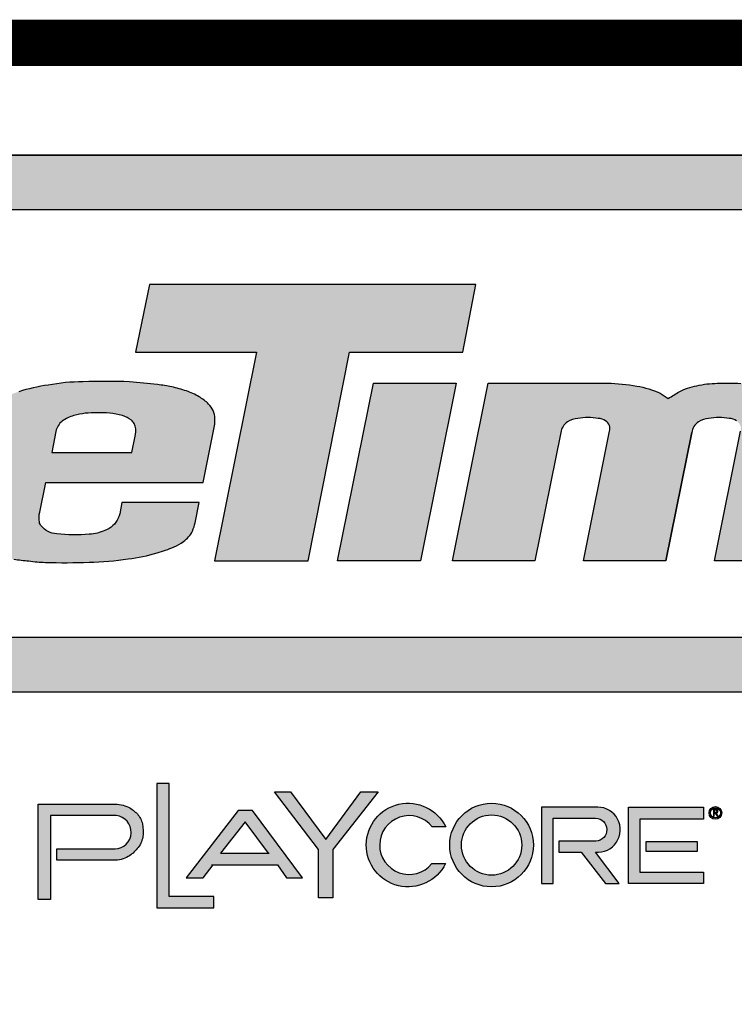
# Model space of a CAD drawing. Units: inches. Extents: x -2 to 1397, y -2 to 1011.
# Drawn here: x 82 to 122, y 54 to 109 of the extents above; entities that cross this region are included whole.
import ezdxf
from ezdxf.enums import TextEntityAlignment as Align

# ---------------------------------------------------------------- set-up
doc = ezdxf.new("R2010")
doc.units = ezdxf.units.IN
doc.header["$LTSCALE"] = 12
doc.header["$MEASUREMENT"] = 0
doc.layers.add('255', color=7, linetype='Continuous')
doc.styles.add('STYLE1', font='arial.ttf', dxfattribs={"height": 0.095})
doc.styles.add('STYLE2', font='arial.ttf', dxfattribs={"height": 0.075})
doc.styles.add('style5', font='arial.ttf', dxfattribs={"height": 0.08})

# ---------------------------------------------------------------- blocks, each defined once
blk = doc.blocks.new('ADABORDER_BASE_C')
at = {"layer": '255'}
h = blk.add_hatch(color=7, dxfattribs=at)
h.dxf.hatch_style = 1
h.paths.add_polyline_path([(2.273216164153232, 1.194026310966983, 0.9504619965375841), (2.270253250846876, 1.685128057589141), (0.5303068378056817, 1.685128057589141, 0.9504619965375884), (0.5273439244993263, 1.194026310966983)])
h.paths.add_polyline_path([(0.5359232839417458, 1.243900392490352, -0.9707685065381058), (0.5350827924774545, 1.635078435533069), (2.265477296175102, 1.635078435533069, -0.9707685065381058), (2.264636804710797, 1.243900392490352)], flags=16)
h.paths.add_polyline_path([(1.552891130360237, 1.313842571293264), (1.591364513800019, 1.504878092332969), (1.480554247276649, 1.504878092332969), (1.493501917674615, 1.566877595260854), (1.792256006482194, 1.566877595260854), (1.780339337715175, 1.504878092332969), (1.676597857825857, 1.504878092332969), (1.638721626229569, 1.313842571293264)], flags=0)
h.paths.add_polyline_path([(1.665684438832643, 1.313842571293264), (1.698434685554764, 1.476460461568807), (1.774300062019413, 1.476460461568807), (1.741549815297292, 1.313842571293264)], flags=0)
h.paths.add_polyline_path([(0.7071777855646507, 1.313842571293264), (0.5429274815447753, 1.313842571293264, -0.05292771018597545), (0.5229617088573599, 1.315913227698258, -0.04273992858181423), (0.4976194470271934, 1.323359073479037, -0.07004253533571722), (0.487527852676183, 1.328262476975634, -0.0233131209721134), (0.4787754862826372, 1.333885065135205, -0.03409289997119225), (0.4712554653481594, 1.340496230162411, -0.05939887152442533), (0.4645903610501628, 1.348710764831419, -0.07129240063918431), (0.4597026226766168, 1.361476597224615, -0.03774928646217561), (0.4583936847834381, 1.370078057909626, -0.008197156125672133), (0.4584340283006262, 1.371642027054001, -0.05355462082976673), (0.4593854872806258, 1.383454206326459, 0.0160378625290009), (0.4634498101240017, 1.401882927269057), (0.4848410270802288, 1.512869678623619, -0.06566372859019005), (0.4909715878533228, 1.528369520071754, -0.105955683055667), (0.5100390391663262, 1.548484695516493, -0.07464067317221953), (0.5377101174714393, 1.562245403937346, -0.06536240137248735), (0.5685359919254687, 1.566919852973574), (0.7559550582845378, 1.566919852973574), (0.7439533559079974, 1.504649905442196), (0.5931742355180905, 1.504649905442196, 0.0198859315891272), (0.5874666953882031, 1.504152666389557, 0.01938242502875201), (0.5767849833746921, 1.502307263064908, 0.3096288181771236), (0.550537345596312, 1.473535204080556), (0.5366027070720695, 1.401236359920794, 0.03850211625909072), (0.5362017295673227, 1.394498688329116, 0.09232672208583856), (0.537539486787589, 1.388663873760539, 0.1733750458356434), (0.5459925506483012, 1.380745772402707, 0.07298308945850276), (0.5689592715412536, 1.376435813800635), (0.6505658337242545, 1.376435813800635), (0.6577537993467112, 1.413730043246179), (0.5825517551092765, 1.413730043246179), (0.5939773597754051, 1.473010950300231), (0.7378553690271301, 1.473010950300231)], flags=0)
h = blk.add_hatch(color=164, dxfattribs=at)
edge = h.paths.add_edge_path()
edge.add_arc((1.399778953367769, 1.350471880606086), 0.007228009913645463, 188.8412589811893, 220.9069260747589, ccw=False)
edge.add_arc((1.413509154740606, 1.353234919300687), 0.02122879349655689, 165.886789360491, 190.5146167289705, ccw=False)
edge.add_line((1.392921134980924, 1.35841131917844), (1.398521528468039, 1.385462056674239))
edge.add_line((1.398521528468039, 1.385462056674239), (1.5426273191591, 1.385462056674239))
edge.add_line((1.5426273191591, 1.385462056674239), (1.552929141676437, 1.437384805815587))
edge.add_arc((1.514816012846283, 1.442823630322338), 0.03849923896961056, 351.8786020186972, 361.7241398070125)
edge.add_arc((1.541584662060008, 1.445130709037179), 0.01176935501724272, 354.3987776974104, 391.507106765175)
edge.add_arc((1.534088124444919, 1.443758299394679), 0.01907685376748908, 23.22599087420076, 45.53320167082579)
edge.add_arc((1.517140482565608, 1.42713021098138), 0.04281768166943985, 44.9351949715672, 59.45600187420401)
edge.add_arc((1.506799894475677, 1.408411181647674), 0.06419720076961928, 59.99801314100418, 71.49153797049125)
edge.add_arc((1.494682612633863, 1.378059634684541), 0.09684321415327185, 70.39363454725647, 78.62498078289171)
edge.add_arc((1.478275787391031, 1.30291602545737), 0.1737513114740117, 78.20816979172804, 82.57376715820958)
edge.add_arc((1.328672004621775, -0.188900264551831), 1.672981691747789, 84.09686542405726, 84.97381039598358)
edge.add_arc((1.452379230338851, 0.8841687841179523), 0.5939198979864998, 87.79370173856661, 91.91246763824097)
edge.add_arc((1.434606027104211, 1.288946884673854), 0.1888220720039478, 90.62129624145665, 100.3640431183853)
edge.add_arc((1.423622757433923, 1.31093654697303), 0.1653571341568472, 97.9905198499812, 107.5573523599197)
edge.add_arc((1.400477034524985, 1.381432785545283), 0.09116630777509445, 107.0535767948929, 118.4468382017357)
edge.add_arc((1.383244023811796, 1.409335660746274), 0.05845324456074908, 116.6224350814543, 128.5746189026125)
edge.add_arc((1.374905288462514, 1.421485090482716), 0.04376813036035438, 129.957631737435, 141.4405272290292)
edge.add_arc((1.361670933312545, 1.4289468513176), 0.02886940609403217, 136.6429443717496, 153.1593573772956)
edge.add_arc((1.37376652714042, 1.423324871626765), 0.04220261975665109, 153.7635009215928, 162.8975811364081)
edge.add_line((1.333430081890667, 1.435735846565833), (1.316428432417822, 1.350044952640806))
edge.add_arc((1.333167160705265, 1.347492963679526), 0.01693214907621998, 171.3314301186481, 199.6826498597698)
edge.add_arc((1.338525332665001, 1.348563025837305), 0.02235188367334674, 197.6388507080377, 218.5199426999507)
edge.add_arc((1.351666020408065, 1.358612028435708), 0.03889276298080918, 218.0461707757557, 225.5726508967247)
edge.add_arc((1.350018477878797, 1.361267441043427), 0.03975186583637649, 229.9519061482955, 238.5761238502637)
edge.add_arc((1.350222728493783, 1.35624121902109), 0.03567893962903474, 234.0834463441485, 252.3198657059378)
edge.add_arc((1.38867803796393, 1.474589392809688), 0.1601176515962914, 252.070711327035, 256.8675721126039)
edge.add_arc((1.39762345160137, 1.509914689121199), 0.1965527200204075, 256.6677540750673, 261.69212301529)
edge.add_arc((1.405303019529433, 1.549040133316382), 0.2363852245233998, 261.220523832551, 264.5803815620948)
edge.add_arc((1.40634947915634, 1.499443930475607), 0.1871971669925519, 262.8275093053256, 267.4849049018477)
edge.add_arc((1.416748126851015, 1.969121002964933), 0.6569576470589765, 268.3764419961546, 271.8667234391061)
edge.add_arc((1.431131271570512, 1.59808893948044), 0.2856631352628641, 271.4075608445223, 278.6062597015022)
edge.add_arc((1.459972663272685, 1.448670055984961), 0.1337525710935987, 275.9678041701657, 287.5837913673449)
edge.add_arc((1.467446697547546, 1.438276062512627), 0.1216515973248534, 285.7066885831441, 293.4671701085613)
edge.add_arc((1.497365045382213, 1.369357151013544), 0.04651888877258651, 293.4688688672655, 305.5980120864352)
edge.add_arc((1.507549679791518, 1.354952893466272), 0.02887824753983705, 305.8029707289088, 331.4616357290491)
edge.add_arc((1.424612538423182, 1.380011699250514), 0.1150654417195255, 340.2644066662551, 344.1954908108757)
edge.add_line((1.535328110855372, 1.348672938918905), (1.539025931112809, 1.367310514287112))
edge.add_line((1.539025931112809, 1.367310514287112), (1.468196464794731, 1.367310514287112))
edge.add_line((1.468196464794731, 1.367310514287112), (1.466146855436412, 1.356980172022852))
edge.add_arc((1.449791725176431, 1.360619346024611), 0.01675511483804327, 332.6469003617001, 347.45550085968074, ccw=False)
edge.add_arc((1.445781326186533, 1.361048309343067), 0.02056622238821285, 289.6245313698445, 336.7224211922438, ccw=False)
edge.add_arc((1.436694081546527, 1.375662596486593), 0.03756148841142324, 272.5417426795762, 295.2027090710968, ccw=False)
edge.add_arc((1.425848204590962, 1.503429553439495), 0.1657643445706368, 263.9890468139903, 274.32870961870077, ccw=False)
edge.add_arc((1.409815244753563, 1.358805105409876), 0.02027189740822893, 220.132339236418, 266.25056094263766, ccw=False)
edge = h.paths.add_edge_path(flags=16)
edge.add_line((1.407804906704351, 1.432251692055458), (1.403991977111199, 1.413033948163474))
edge.add_line((1.403991977111199, 1.413033948163474), (1.477268301484179, 1.413033948163474))
edge.add_line((1.477268301484179, 1.413033948163474), (1.480535268280475, 1.429499956690763))
edge.add_arc((1.466054937007165, 1.432897416165983), 0.01487355790221501, 346.7957678960311, 386.7904665613067)
edge.add_arc((1.471557872296367, 1.43540800181511), 0.008832949587145023, 28.34245228054725, 52.9659295717107)
edge.add_arc((1.46226892955636, 1.424415141477839), 0.02321652873573337, 51.00538748399602, 74.21036868968152)
edge.add_arc((1.449184312950628, 1.374022133406724), 0.07527682670840445, 75.063896329969, 93.02679756421342)
edge.add_arc((1.441676955576773, 1.388356080217199), 0.06094033513805387, 86.67688634701615, 106.65183529432)
edge.add_arc((1.431822187804701, 1.417077075838646), 0.030623822932321, 104.3848750157575, 126.5522018700074)
edge.add_arc((1.423042102835053, 1.429394243896449), 0.01550281122593247, 127.5958878424221, 169.378623324136)
edge = h.paths.add_edge_path(flags=16)
edge.add_line((0.8796949065425491, 1.359502867559396), (0.8851937543222156, 1.388187251580802))
edge.add_line((0.8851937543222156, 1.388187251580802), (0.8537006013282756, 1.38875573434998))
edge.add_arc((0.8569765152079334, 1.244408225852069), 0.1443846765460298, 91.30008357749078, 100.1276175458625)
edge.add_arc((0.8384001029672311, 1.355003463898682), 0.03226704102945872, 102.1882722205433, 122.128966890882)
edge.add_arc((0.830707243305253, 1.366650098349302), 0.01831559146638312, 121.1255905895969, 160.6167226711793)
edge.add_arc((0.8318195662528755, 1.364949843572598), 0.01996737006691326, 157.0714699922325, 165.2206769126955)
edge.add_arc((0.8512801632381439, 1.356049264644872), 0.04121583869099119, 160.1514950506914, 187.9051118301753)
edge.add_arc((0.8200887005264142, 1.351990795928349), 0.009766340835654815, 189.4890235034702, 244.8128128365499)
edge.add_arc((0.826907103210759, 1.360228188240397), 0.0202979364192588, 237.2699114691526, 262.7794935254682)
edge.add_arc((0.8293350259262229, 1.375888123783773), 0.03614153003935601, 262.0813059354788, 263.5437826175516)
edge.add_arc((0.8320995177335364, 1.397979508450047), 0.05840425483252303, 263.2858545298906, 266.8696421093387)
edge.add_arc((0.836458631117627, 1.42283896375514), 0.08351837998834925, 264.8144939045517, 281.5447532955364)
edge.add_arc((0.8480312157314263, 1.381175593325065), 0.04049315492383035, 277.2956866296497, 299.5349918993068)
edge.add_arc((0.8595381022130344, 1.364989575482527), 0.02083743180742814, 293.9370195136747, 333.3453029729911)
edge.add_arc((0.8654295906344184, 1.362934390085712), 0.01467223857519301, 330.1953824036701, 346.4744710555984)
edge = h.paths.add_edge_path()
edge.add_arc((0.9409548285657319, 1.44479403705011), 0.03071098249253265, 347.354829774752, 371.0241075697805)
edge.add_arc((0.9490718682060049, 1.444094646442983), 0.02298673552157333, 16.61290976414038, 45.42885807948812)
edge.add_arc((0.9445826144880303, 1.439812696301939), 0.02918828044740021, 45.04999300031073, 65.02778881793873)
edge.add_arc((0.926499818598929, 1.408338896796418), 0.06542755343462084, 62.30792525031517, 74.11588445299832)
edge.add_arc((0.9007368897567635, 1.313327650299841), 0.1638667054208153, 74.54408374466566, 81.50265810853334)
edge.add_arc((0.8755225541202092, 1.079155176607199), 0.3993113354991037, 82.88953301060451, 86.0139918724218)
edge.add_arc((0.875650057072869, 0.9936323507458125), 0.4846564628260284, 86.73185412133184, 90.91203903887128)
edge.add_arc((0.8620334226674481, 1.149971051154557), 0.3283094183637798, 88.96991394691685, 96.51350410528403)
edge.add_arc((0.8637338665734349, 1.192141153549373), 0.2866775021935995, 97.80734397304376, 103.1509363413176)
edge.add_arc((0.8173364819142669, 1.385917977542827), 0.08743328670498887, 102.4346444787349, 121.0973849252694)
edge.add_arc((0.789322167483931, 1.431526507797397), 0.03391264580715895, 120.3677461295287, 145.6035139509786)
edge.add_arc((0.7875292848910019, 1.433854966671607), 0.03113112651179888, 147.2758050545222, 161.2199996460531)
edge.add_arc((0.9627235364110034, 1.393391102181318), 0.2108028403703971, 166.1433066461211, 168.9052315212097)
edge.add_line((0.7558605508386629, 1.433956391633321), (0.7544138526436848, 1.426179292297785))
edge.add_line((0.7544138526436848, 1.426179292297785), (0.8296694241409296, 1.426179292297785))
edge.add_arc((1.003241623741758, 1.39741425382651), 0.1759395802897222, 166.843788398679, 170.5902499684467, ccw=False)
edge.add_arc((0.8456657601692681, 1.430045790632302), 0.01561756933012537, 124.3079474412713, 151.6608561169841, ccw=False)
edge.add_arc((0.8476076490860899, 1.427423556269797), 0.01887853592713709, 100.92878383936852, 124.69048234287379, ccw=False)
edge.add_arc((0.8568786864618805, 1.406099096893684), 0.04188072898660989, 93.62973266002052, 107.8681957254231, ccw=False)
edge.add_arc((0.8656387053601527, 1.337420246620501), 0.1110633667524591, 83.80566174358552, 95.89737389793117, ccw=False)
edge.add_arc((0.8742403942159893, 1.413273301326665), 0.03472697593492398, 69.6860530642328, 84.41091907283902, ccw=False)
edge.add_arc((0.8813583715334508, 1.432600220309332), 0.01413104185243726, 43.69152757809479, 69.54682374529688, ccw=False)
edge.add_arc((0.8730558375345276, 1.426830556105862), 0.02417050180365998, 33.60291975390061, 39.983114409170526, ccw=False)
edge.add_arc((0.885923221961449, 1.43614262684384), 0.00832396434669076, -7.819113530634411, 29.229812214109074, ccw=False)
edge.add_line((0.8941697943448387, 1.435010184187237), (0.8908462081703591, 1.412811024255367))
edge.add_arc((0.8768492846088124, 0.235468008004847), 1.177426215005875, 89.31886726666148, 92.644501543101)
edge.add_arc((0.8279892023748329, 1.188040834382232), 0.2236662470742326, 91.40009816126563, 101.3235323043912)
edge.add_arc((0.8166797384820502, 1.284332301002716), 0.1272688965377052, 104.8451040624447, 118.5187289918555)
edge.add_arc((0.7700772299136042, 1.370160839609326), 0.0296045335526483, 118.5781097667922, 145.9738060564643)
edge.add_arc((0.7904690606829151, 1.359601451445368), 0.05248106606062942, 148.8782814176195, 166.7024174373609)
edge.add_arc((0.7986579856119334, 1.353649109095945), 0.061943003564205, 163.0840716834127, 175.0871089677038)
edge.add_arc((0.8075120734539517, 1.346941545065933), 0.07158460088712806, 170.3396352107586, 184.3854741989639)
edge.add_arc((0.7746235276086199, 1.346510221735151), 0.03881539402176156, 187.4643540858127, 205.7981504264766)
edge.add_arc((0.7563867131103975, 1.339431225443327), 0.01937855335173804, 210.4251641410281, 236.2677154746)
edge.add_arc((0.7604300699751187, 1.341182266163473), 0.02320356083129388, 230.3550699066002, 250.5447287337522)
edge.add_arc((0.7716526707231218, 1.369727667755755), 0.05386770362681532, 249.4021256060066, 258.9657670854324)
edge.add_arc((0.7793863571853987, 1.39609202359529), 0.08126470586522866, 257.1713328920339, 266.053863905423)
edge.add_arc((0.8025341561412337, 1.561333929302555), 0.2479850143579989, 263.3447264330917, 266.3841588248722)
edge.add_line((0.7868946210824878, 1.313842571293264), (0.9458578961562453, 1.313842571293264))
edge.add_line((0.9458578961562453, 1.313842571293264), (0.9711835343111536, 1.439372801525493))
edge.add_line((0.9711835343111536, 1.439372801525493), (0.9709209002473546, 1.438071017369305))
edge = h.paths.add_edge_path()
edge.add_arc((0.1742225689021501, 1.456007391395121), 0.2942479476253601, 345.72527099603667, 348.7809822188486, ccw=False)
edge.add_arc((0.513892411990967, 1.373119320032439), 0.05547805616718394, 169.2637754677877, 181.5258764415339)
edge.add_arc((0.5061091801409715, 1.369629713153206), 0.04771760168151171, 177.583045012291, 179.461652736444)
edge.add_arc((0.5159313714957757, 1.374433601419454), 0.05770230629249698, 184.3289751580102, 192.9763683568982)
edge.add_arc((0.5066847195638265, 1.372146325768767), 0.04817842395850029, 192.7949646567758, 209.1063818465713)
edge.add_arc((0.5023745438641948, 1.372556841279715), 0.04467974745790506, 212.2565424625639, 225.8537846843555)
edge.add_arc((0.5234381730992805, 1.392270152664969), 0.07350900651987984, 224.7746988461307, 232.5851907901827)
edge.add_arc((0.5434131449868962, 1.424879416798736), 0.1116154064519534, 234.611992696145, 239.9539987959763)
edge.add_arc((0.5099893087355978, 1.361653586232786), 0.04024280290601152, 236.0721562480769, 252.0985488288914)
edge.add_arc((0.5537642376427788, 1.467600653115645), 0.1547833027472016, 248.7319537650725, 258.5212660464627)
edge.add_arc((0.5426977839368784, 1.408920517482501), 0.0950782236506058, 258.0195901178737, 270.138419879905)
edge.add_line((0.542927481544784, 1.313842571293264), (0.7071777855646508, 1.313842571293264))
edge.add_line((0.7071777855646508, 1.313842571293264), (0.7378553690271302, 1.473010950300231))
edge.add_line((0.7378553690271302, 1.473010950300231), (0.593977359775405, 1.473010950300231))
edge.add_line((0.593977359775405, 1.473010950300231), (0.5825517551092764, 1.413730043246179))
edge.add_line((0.5825517551092764, 1.413730043246179), (0.6577537993467113, 1.413730043246179))
edge.add_line((0.6577537993467113, 1.413730043246179), (0.6505658337242544, 1.376435813800635))
edge.add_line((0.6505658337242544, 1.376435813800635), (0.5689592715412529, 1.376435813800635))
edge.add_arc((0.572160824765473, 1.456843125606619), 0.0804710241945028, 251.0229874928475, 267.7198759916841, ccw=False)
edge.add_arc((0.5528404092859411, 1.396527421260054), 0.01720330225793032, 207.1998266207492, 246.5433633724478, ccw=False)
edge.add_arc((0.5525352965086604, 1.395172749063562), 0.01634746974002044, 178.0320799063466, 203.4630744438424, ccw=False)
edge.add_arc((0.5800860741286998, 1.395267776829227), 0.04389108331657569, 172.184347167204, 179.3912202627017, ccw=False)
edge.add_line((0.5366027070720697, 1.401236359920795), (0.5512073227717763, 1.477011331237728))
edge.add_arc((0.5846650891988857, 1.468760164561262), 0.03446017826149254, 103.2189471640911, 166.1464719447355, ccw=False)
edge.add_arc((0.6059194313048464, 1.365505981412538), 0.1398692486500371, 97.58104543827272, 102.02261389706769, ccw=False)
edge.add_arc((0.5965691344819471, 1.432676168890281), 0.07205375834902233, 92.700558955183, 97.25747814710962, ccw=False)
edge.add_line((0.5931742355180901, 1.504649905442196), (0.7439533559079974, 1.504649905442196))
edge.add_line((0.7439533559079974, 1.504649905442196), (0.7559550582845378, 1.566919852973574))
edge.add_line((0.7559550582845378, 1.566919852973574), (0.5685359919254677, 1.566919852973574))
edge.add_arc((0.5709256390356272, 1.447182647092569), 0.1197610491165688, 91.14332482825459, 106.1020056174189)
edge.add_arc((0.5697076468271312, 1.463200432261913), 0.1040852933850674, 107.9036013743805, 126.8705356356638)
edge.add_arc((0.5474337785677714, 1.493942970673638), 0.06612991973181076, 127.4136553131004, 148.6281900361295)
edge.add_arc((0.5466640521216426, 1.497379495524563), 0.06373407407120271, 150.9062867208504, 165.9337314884583)
edge.add_line((0.4848410270802288, 1.512869678623619), (0.4628476237671153, 1.398758527773805))
edge.add_line((0.4628476237671153, 1.398758527773805), (0.4848410270802278, 1.512869678623616))
edge.add_line((0.4848410270802278, 1.512869678623616), (0.4628476237671387, 1.398758527773919))
edge = h.paths.add_edge_path()
edge.add_line((1.167796755200508, 1.313842571293264), (1.092428709028488, 1.313842571293264))
edge.add_line((1.092428709028488, 1.313842571293264), (1.116306804352533, 1.432406731079326))
edge.add_arc((1.107507682777551, 1.434845252820205), 0.009130768246541698, 344.5102229553802, 377.2584798718336)
edge.add_arc((1.107618470145382, 1.434118062690191), 0.009269292518605681, 21.75883679504318, 57.35281183105219)
edge.add_arc((1.105364507630457, 1.431809527450863), 0.01244614596559606, 54.34773307011378, 87.20897933045674)
edge.add_arc((1.096532788082434, 1.381346634277961), 0.06359843730502941, 81.46600797237569, 98.56752982088393)
edge.add_arc((1.089642844547627, 1.422537622156009), 0.02185115051016185, 96.79305362610926, 122.614254188671)
edge.add_arc((1.085341706592601, 1.429161425628915), 0.01395367053809885, 122.3973367423076, 171.353545287071)
edge.add_line((1.071546622106461, 1.431259178118146), (1.047899636917602, 1.313842571293264))
edge.add_line((1.047899636917602, 1.313842571293264), (0.9724791928630089, 1.313842571293264))
edge.add_line((0.9724791928630089, 1.313842571293264), (1.005229439585129, 1.476460461568807))
edge.add_line((1.005229439585129, 1.476460461568807), (1.114350587392515, 1.476460461568807))
edge.add_arc((1.109614110665142, 1.29233889324244), 0.184182480531537, 80.11239320595382, 88.52640682190031, ccw=False)
edge.add_arc((1.126972945513257, 1.388746143735991), 0.08622815671535726, 65.6467255072127, 80.47541158641133, ccw=False)
edge.add_arc((1.228982327232679, 1.562813371077202), 0.1163544858270131, 235.1717408701551, 239.5584379355111)
edge.add_arc((0.9930497103231309, 1.759444836173174), 0.3456863808044138, 300.7950392212172, 302.713726668023)
edge.add_arc((1.2049054030297, 1.421027108670792), 0.05374864751833233, 99.48758111002462, 117.7573887689581, ccw=False)
edge.add_arc((1.215498632067271, 1.391505663295452), 0.08479634107283492, 90.43179609114992, 103.26212712381539, ccw=False)
edge.add_arc((1.225084528352148, 1.050598382860837), 0.425823992432783, 88.47825807668733, 91.37592551159929, ccw=False)
edge.add_arc((1.235957376822806, 1.318877151973035), 0.1573956459513726, 82.05219401318521, 89.84148389746781, ccw=False)
edge.add_arc((1.239316249887238, 1.316470311948037), 0.1593569544055972, 70.37352122129101, 83.36802556578829, ccw=False)
edge.add_arc((1.272831955907778, 1.419497710370822), 0.05114796675577907, 48.88796281875739, 66.96944616395479, ccw=False)
edge.add_arc((1.293154159833842, 1.443703683328132), 0.01955740350674766, 2.795457171203111, 47.11532590058641, ccw=False)
edge.add_arc((1.253949087439989, 1.445590918593213), 0.05874661854967341, 346.4090191087207, 359.08960427618945, ccw=False)
edge.add_line((1.311050683353001, 1.431786102940409), (1.287297578733471, 1.313842571293264))
edge.add_line((1.287297578733471, 1.313842571293264), (1.212325827311393, 1.313842571293264))
edge.add_line((1.212325827311393, 1.313842571293264), (1.236203922635437, 1.432406731079316))
edge.add_arc((1.227404801060439, 1.434845252820202), 0.009130768246558788, 344.5102229553636, 377.2584798718177)
edge.add_arc((1.227515588428288, 1.434118062690193), 0.009269292518604321, 21.75883679503323, 57.35281183104206)
edge.add_arc((1.225261625913363, 1.431809527450862), 0.01244614596559758, 54.34773307011629, 87.20897933045913)
edge.add_arc((1.216429906365341, 1.381346634277963), 0.06359843730502648, 81.46600797237569, 98.56752982088393)
edge.add_arc((1.209539962830534, 1.422537622156005), 0.02185115051016516, 96.79305362610822, 122.6142541886683)
edge.add_arc((1.205238824875501, 1.42916142562892), 0.01395367053809236, 122.3973367422997, 171.3535452870649)
edge.add_line((1.191443740389368, 1.431259178118151), (1.167796755200508, 1.313842571293264))
edge.add_line((1.167796755200508, 1.313842571293264), (1.191443740389369, 1.431259178118166))
edge.add_line((1.191443740389369, 1.431259178118166), (1.167796755200508, 1.313842571293264))
h = blk.add_hatch(color=7, dxfattribs=at)
h.dxf.hatch_style = 1
edge = h.paths.add_edge_path()
edge.add_arc((2.197683443326837, 1.350471880606085), 0.007228009913645049, 188.8412589811826, 220.9069260747524, ccw=False)
edge.add_arc((2.211413644699673, 1.353234919300689), 0.02122879349655665, 165.8867893604939, 190.5146167289737, ccw=False)
edge.add_line((2.190825624939991, 1.35841131917844), (2.196426018427106, 1.385462056674239))
edge.add_line((2.196426018427106, 1.385462056674239), (2.340531809118166, 1.385462056674239))
edge.add_line((2.340531809118166, 1.385462056674239), (2.350833631635505, 1.437384805815587))
edge.add_arc((2.31272050280535, 1.442823630322336), 0.03849923896961043, 351.8786020187009, 361.7241398070161)
edge.add_arc((2.339489152019075, 1.445130709037179), 0.01176935501724272, 354.3987776974104, 391.507106765175)
edge.add_arc((2.331992614403986, 1.443758299394679), 0.01907685376748929, 23.2259908742005, 45.53320167082531)
edge.add_arc((2.315044972524675, 1.427130210981384), 0.04281768166943719, 44.93519497156403, 59.45600187420082)
edge.add_arc((2.304704384434745, 1.408411181647669), 0.06419720076962335, 59.99801314100583, 71.49153797049287)
edge.add_arc((2.29258710259293, 1.378059634684541), 0.09684321415327185, 70.39363454725647, 78.62498078289171)
edge.add_arc((2.276180277350097, 1.302916025457359), 0.1737513114740231, 78.20816979172866, 82.57376715821022)
edge.add_arc((2.126576494580841, -0.188900264551773), 1.672981691747732, 84.09686542405709, 84.97381039598338)
edge.add_arc((2.250283720297918, 0.8841687841179646), 0.5939198979864875, 87.79370173856661, 91.91246763824097)
edge.add_arc((2.232510517063278, 1.288946884673846), 0.1888220720039556, 90.62129624145636, 100.364043118385)
edge.add_arc((2.221527247392989, 1.310936546973032), 0.1653571341568445, 97.99051984998134, 107.5573523599198)
edge.add_arc((2.198381524484052, 1.381432785545285), 0.0911663077750924, 107.0535767948934, 118.4468382017362)
edge.add_arc((2.181148513770863, 1.409335660746269), 0.05845324456075265, 116.6224350814521, 128.5746189026102)
edge.add_arc((2.172809778421581, 1.421485090482721), 0.04376813036035112, 129.9576317374389, 141.4405272290332)
edge.add_arc((2.159575423271611, 1.428946851317598), 0.02886940609403275, 136.6429443717464, 153.1593573772927)
edge.add_arc((2.171671017099488, 1.423324871626765), 0.04220261975665129, 153.7635009215929, 162.8975811364081)
edge.add_line((2.131334571849735, 1.435735846565833), (2.114332922376889, 1.350044952640806))
edge.add_arc((2.131071650664332, 1.347492963679526), 0.01693214907622042, 171.3314301186483, 199.6826498597692)
edge.add_arc((2.136429822624068, 1.348563025837304), 0.02235188367334641, 197.638850708035, 218.5199426999477)
edge.add_arc((2.149570510367131, 1.358612028435711), 0.03889276298081141, 218.0461707757594, 225.5726508967284)
edge.add_arc((2.147922967837864, 1.361267441043421), 0.0397518658363715, 229.9519061482912, 238.5761238502594)
edge.add_arc((2.148127218452849, 1.356241219021091), 0.03567893962903582, 234.0834463441497, 252.3198657059392)
edge.add_arc((2.186582527922996, 1.474589392809688), 0.1601176515962914, 252.070711327035, 256.8675721126039)
edge.add_arc((2.195527941560437, 1.509914689121199), 0.1965527200204075, 256.6677540750673, 261.69212301529)
edge.add_arc((2.2032075094885, 1.549040133316382), 0.2363852245233998, 261.220523832551, 264.5803815620947)
edge.add_arc((2.204253969115407, 1.499443930475612), 0.1871971669925574, 262.8275093053258, 267.4849049018479)
edge.add_arc((2.214652616810083, 1.96912100296494), 0.6569576470589839, 268.3764419961546, 271.866723439106)
edge.add_arc((2.229035761529579, 1.598088939480436), 0.2856631352628606, 271.4075608445224, 278.6062597015022)
edge.add_arc((2.257877153231753, 1.448670055984963), 0.1337525710936009, 275.9678041701654, 287.5837913673446)
edge.add_arc((2.265351187506613, 1.438276062512623), 0.1216515973248502, 285.7066885831445, 293.4671701085617)
edge.add_arc((2.29526953534128, 1.369357151013544), 0.04651888877258651, 293.4688688672655, 305.5980120864352)
edge.add_arc((2.305454169750585, 1.354952893466272), 0.02887824753983692, 305.8029707289084, 331.4616357290489)
edge.add_arc((2.222517028382249, 1.380011699250514), 0.1150654417195255, 340.2644066662551, 344.1954908108757)
edge.add_line((2.333232600814439, 1.348672938918905), (2.336930421071877, 1.367310514287112))
edge.add_line((2.336930421071877, 1.367310514287112), (2.266100954753798, 1.367310514287112))
edge.add_line((2.266100954753798, 1.367310514287112), (2.264051345395479, 1.356980172022852))
edge.add_arc((2.247696215135498, 1.360619346024615), 0.01675511483804421, 332.6469003616889, 347.45550085966977, ccw=False)
edge.add_arc((2.243685816145599, 1.361048309343067), 0.02056622238821239, 289.6245313698457, 336.72242119224524, ccw=False)
edge.add_arc((2.234598571505594, 1.375662596486592), 0.03756148841142214, 272.5417426795766, 295.2027090710972, ccw=False)
edge.add_arc((2.22375269455003, 1.503429553439493), 0.1657643445706345, 263.98904681399017, 274.3287096187006, ccw=False)
edge.add_arc((2.207719734712631, 1.358805105409877), 0.02027189740822958, 220.132339236419, 266.25056094263846, ccw=False)
edge = h.paths.add_edge_path(flags=16)
edge.add_line((2.205709396663417, 1.432251692055458), (2.201896467070265, 1.413033948163474))
edge.add_line((2.201896467070265, 1.413033948163474), (2.275172791443246, 1.413033948163474))
edge.add_line((2.275172791443246, 1.413033948163474), (2.278439758239542, 1.429499956690763))
edge.add_arc((2.263959426966232, 1.432897416165983), 0.01487355790221501, 346.7957678960311, 386.7904665613067)
edge.add_arc((2.269462362255434, 1.43540800181511), 0.008832949587145221, 28.34245228054656, 52.96592957170954)
edge.add_arc((2.260173419515426, 1.424415141477838), 0.02321652873573452, 51.00538748399688, 74.21036868968224)
edge.add_arc((2.247088802909694, 1.374022133406725), 0.07527682670840322, 75.06389632996859, 93.02679756421296)
edge.add_arc((2.23958144553584, 1.388356080217199), 0.06094033513805388, 86.67688634701595, 106.6518352943198)
edge.add_arc((2.229726677763768, 1.417077075838646), 0.03062382293232095, 104.3848750157571, 126.552201870007)
edge.add_arc((2.22094659279412, 1.429394243896448), 0.01550281122593335, 127.5958878424196, 169.3786233241326)
h.paths.add_polyline_path([(1.698434685554764, 1.476460461568807), (1.774300062019413, 1.476460461568807), (1.741549815297292, 1.313842571293264), (1.665684438832643, 1.313842571293264)], flags=17)
h.paths.add_polyline_path([(1.676597857825857, 1.504878092332969), (1.780339337715175, 1.504878092332969), (1.792256006482194, 1.566877595260854), (1.493501917674615, 1.566877595260854), (1.480554247276649, 1.504878092332969), (1.591364513800019, 1.504878092332969), (1.552891130360237, 1.313842571293264), (1.638721626229569, 1.313842571293264)])
edge = h.paths.add_edge_path()
edge.add_line((1.96614509643036, 1.313842571293264), (1.89077705025834, 1.313842571293264))
edge.add_line((1.89077705025834, 1.313842571293264), (1.914655145582385, 1.432406731079326))
edge.add_arc((1.905856024007403, 1.434845252820205), 0.009130768246541698, 344.5102229553802, 377.2584798718336)
edge.add_arc((1.905966811375234, 1.434118062690191), 0.009269292518605681, 21.75883679504318, 57.35281183105219)
edge.add_arc((1.903712848860309, 1.431809527450863), 0.01244614596559606, 54.34773307011378, 87.20897933045674)
edge.add_arc((1.894881129312287, 1.381346634277962), 0.06359843730502784, 81.46600797237568, 98.56752982088393)
edge.add_arc((1.88799118577748, 1.422537622156009), 0.02185115051016185, 96.79305362610926, 122.614254188671)
edge.add_arc((1.883690047822453, 1.429161425628914), 0.01395367053809929, 122.3973367423054, 171.3535452870684)
edge.add_line((1.869894963336313, 1.431259178118146), (1.846247978147455, 1.313842571293264))
edge.add_line((1.846247978147455, 1.313842571293264), (1.770827534092861, 1.313842571293264))
edge.add_line((1.770827534092861, 1.313842571293264), (1.803577780814982, 1.476460461568807))
edge.add_line((1.803577780814982, 1.476460461568807), (1.912698928622368, 1.476460461568807))
edge.add_arc((1.907962451894995, 1.292338893242446), 0.184182480531531, 80.1123932059536, 88.52640682190003, ccw=False)
edge.add_arc((1.925321286743109, 1.388746143735987), 0.08622815671536069, 65.64672550721338, 80.47541158641201, ccw=False)
edge.add_arc((2.027330668462532, 1.562813371077196), 0.1163544858270082, 235.1717408701536, 239.5584379355096)
edge.add_arc((1.791398051552983, 1.759444836173161), 0.3456863808044027, 300.7950392212184, 302.7137266680242)
edge.add_arc((2.003253744259552, 1.42102710867079), 0.05374864751833489, 99.4875811100236, 117.75738876895721, ccw=False)
edge.add_arc((2.013846973297123, 1.39150566329545), 0.08479634107283686, 90.43179609114952, 103.2621271238151, ccw=False)
edge.add_arc((2.023432869582001, 1.050598382860828), 0.4258239924327917, 88.47825807668738, 91.37592551159929, ccw=False)
edge.add_arc((2.034305718052659, 1.318877151973042), 0.1573956459513662, 82.05219401318499, 89.84148389746758, ccw=False)
edge.add_arc((2.037664591117091, 1.316470311948039), 0.1593569544055952, 70.3735212212909, 83.36802556578817, ccw=False)
edge.add_arc((2.071180297137631, 1.419497710370818), 0.0511479667557827, 48.88796281876, 66.96944616395729, ccw=False)
edge.add_arc((2.091502501063695, 1.443703683328133), 0.01955740350674745, 2.795457171199814, 47.11532590058221, ccw=False)
edge.add_arc((2.052297428669841, 1.445590918593215), 0.05874661854967367, 346.4090191087188, 359.08960427618746, ccw=False)
edge.add_line((2.109399024582853, 1.431786102940409), (2.085645919963323, 1.313842571293264))
edge.add_line((2.085645919963323, 1.313842571293264), (2.010674168541246, 1.313842571293264))
edge.add_line((2.010674168541246, 1.313842571293264), (2.03455226386529, 1.432406731079316))
edge.add_arc((2.025753142290292, 1.434845252820204), 0.009130768246558776, 344.5102229553535, 377.2584798718075)
edge.add_arc((2.025863929658141, 1.434118062690191), 0.009269292518605228, 21.75883679503986, 57.35281183104881)
edge.add_arc((2.023609967143216, 1.431809527450862), 0.01244614596559745, 54.34773307011712, 87.20897933046014)
edge.add_arc((2.014778247595193, 1.381346634277965), 0.06359843730502492, 81.46600797237569, 98.56752982088393)
edge.add_arc((2.007888304060387, 1.422537622156005), 0.02185115051016518, 96.79305362610879, 122.6142541886688)
edge.add_arc((2.003587166105354, 1.429161425628919), 0.01395367053809262, 122.3973367422979, 171.3535452870633)
edge.add_line((1.989792081619221, 1.431259178118151), (1.96614509643036, 1.313842571293264))
edge.add_line((1.96614509643036, 1.313842571293264), (1.989792081619222, 1.431259178118166))
edge.add_line((1.989792081619222, 1.431259178118166), (1.96614509643036, 1.313842571293264))
at = {"layer": '255', "true_color": 0x1b75bc}
h = blk.add_hatch(color=152, dxfattribs=at)
h.dxf.hatch_style = 1
h.paths.add_polyline_path([(1.552416203773801, 0.9962257744978414), (1.552416203773801, 1.006548648066523), (1.511300344386703, 1.006548648066523), (1.511300344386703, 1.110064186079799), (1.500124299793417, 1.110064186079799), (1.500124299793417, 0.9962257744978414)])
at = {"layer": '255', "true_color": 0xf58220}
h = blk.add_hatch(color=30, dxfattribs=at)
h.dxf.hatch_style = 1
h.paths.add_polyline_path([(1.654924620964574, 1.058898597062529), (1.622571304582173, 1.102412626871131), (1.607793296622934, 1.102412626871131), (1.648010456792351, 1.049635924940681), (1.648010456792351, 1.005438296725084), (1.661130670522555, 1.005438296725084), (1.661130670522555, 1.049803884397765), (1.702747885269326, 1.102412626871131), (1.687052431040745, 1.102412626871131)])
at = {"layer": '255', "true_color": 0x00a651}
h = blk.add_hatch(color=114, dxfattribs=at)
h.dxf.hatch_style = 1
h.paths.add_polyline_path([(1.462956794146368, 1.080726161995273, -0.9309718695755275), (1.461871260030026, 1.050207175411089), (1.408708799820122, 1.05020717541109), (1.408708799820122, 1.039851574393235), (1.461488375422791, 1.039851574393235, 0.1284882503632558), (1.474019625720906, 1.043305538783041, 0.1045702788724028), (1.482160155752366, 1.050524667465871, 0.1420533912390872), (1.487260368963825, 1.061054128754841, 0.07860895045499278), (1.487008830980994, 1.073231293882658, 0.1175966020261838), (1.482316451337185, 1.082239369373351, 0.07494655856044716), (1.474234523190593, 1.088376984595387, 0.1044039403949986), (1.459943854487145, 1.091298780284425), (1.391534663087093, 1.091298780284425), (1.391534663087093, 1.003819706134562), (1.402745025907479, 1.003819706134562), (1.402745025907479, 1.080726161995273)])
at = {"layer": '255', "true_color": 0x2b3990}
h = blk.add_hatch(color=177, dxfattribs=at)
h.dxf.hatch_style = 1
edge = h.paths.add_edge_path()
edge.add_line((1.85235997635816, 1.08850012228856), (1.85235997635816, 1.018552081584813))
edge.add_line((1.85235997635816, 1.018552081584813), (1.862857684370157, 1.018552081584813))
edge.add_line((1.862857684370157, 1.018552081584813), (1.862857684370157, 1.078335277429662))
edge.add_line((1.862857684370157, 1.078335277429662), (1.901870095467267, 1.078335277429662))
edge.add_arc((1.901644270441392, 1.067847078870959), 0.01049062943531479, -87.51472125072002, 88.76653536824551, ccw=False)
edge.add_line((1.90209917241831, 1.057366316964471), (1.868078475916033, 1.057366316964471))
edge.add_line((1.868078475916033, 1.057366316964471), (1.868078475916033, 1.047198685402911))
edge.add_line((1.868078475916033, 1.047198685402911), (1.888660609514421, 1.047198685402911))
edge.add_line((1.888660609514421, 1.047198685402911), (1.910872369837858, 1.018552081584813))
edge.add_line((1.910872369837858, 1.018552081584813), (1.923325876570735, 1.018552081584813))
edge.add_line((1.923325876570735, 1.018552081584813), (1.901739755544182, 1.047198685402911))
edge.add_arc((1.903683968583785, 1.067804088758178), 0.0206969227610445, 264.6098419487769, 449.4688789541424)
edge.add_line((1.903875822397907, 1.08850012228856), (1.85235997635816, 1.08850012228856))
h.paths.add_polyline_path([(1.942325875585547, 1.077526462998411), (1.942325875585547, 1.028879931204924), (2.000576273716015, 1.028879931204924), (2.000576273716015, 1.01867402584329), (1.931906989112715, 1.01867402584329), (1.931906989112715, 1.088559383081724), (2.000576273716015, 1.088559383081724), (2.000576273716015, 1.07752646299841)])
h.paths.add_polyline_path([(1.947815777408214, 1.056640450299023), (1.947815777408214, 1.04806969186851), (1.995102724368526, 1.04806969186851), (1.995102724368526, 1.056640450299024)], flags=17)
edge = h.paths.add_edge_path()
edge.add_line((1.751880901488423, 1.036740490945546), (1.764452973482428, 1.036740490945546))
edge.add_arc((1.730183732821973, 1.053786936149717), 0.03827482396488547, 25.739118005897012, 333.55300829054687, ccw=False)
edge.add_line((1.764660956915643, 1.070408704056225), (1.7522079298312, 1.070408704056225))
edge.add_arc((1.73105522422614, 1.053778471121033), 0.02690727786107472, 38.17438880644679, 320.7125877895585)
edge = h.paths.add_edge_path()
edge.add_arc((1.806608928810489, 1.053786936149716), 0.03827482396488741, 0, 360)
edge = h.paths.add_edge_path(flags=17)
edge.add_arc((1.806608928810489, 1.053786936149716), 0.0275925428737401, 0, 360)
edge = h.paths.add_edge_path()
edge.add_line((2.013149317161028, 1.080139835069198), (2.01393414703299, 1.080139835069198))
at = {"layer": '255', "true_color": 0xed1c24}
h = blk.add_hatch(color=240, dxfattribs=at)
h.dxf.hatch_style = 1
h.paths.add_polyline_path([(1.587635446687152, 1.085281548929384), (1.574693811988938, 1.085281548929384), (1.527010325134079, 1.023830716993276), (1.542501002138478, 1.023830716993276), (1.551801864299617, 1.035774315252024), (1.610514668635675, 1.035774315252024), (1.618979059234292, 1.023830716993276), (1.633593683218946, 1.023830716993276)])
h.paths.add_polyline_path([(1.60230057418341, 1.046214605600914), (1.558445826640738, 1.046214605600914), (1.581118581480625, 1.075068616679191)], flags=16)
at = {"layer": '255', "true_color": 0x2b3990}
h = blk.add_hatch(color=177, dxfattribs=at)
h.dxf.hatch_style = 1
edge = h.paths.add_edge_path()
edge.add_arc((2.011478714382335, 1.083202484893736), 0.005828170166826553, 0, 360)
edge = h.paths.add_edge_path(flags=17)
edge.add_arc((2.011478714382335, 1.083202484893736), 0.004602406190838703, 0, 360)
h = blk.add_hatch(color=177, dxfattribs=at)
h.dxf.hatch_style = 1
edge = h.paths.add_edge_path()
edge.add_arc((2.011838252138999, 1.08482739845343), 0.002040940416378906, 283.2240576021097, 447.4933839838731)
edge.add_line((2.011927512154683, 1.086866386053394), (2.009670692706901, 1.086866386053394))
edge.add_line((2.009670692706901, 1.086866386053394), (2.009670692706901, 1.080139835069198))
edge.add_line((2.009670692706901, 1.080139835069198), (2.010427258529123, 1.080139835069198))
edge.add_line((2.010427258529123, 1.080139835069198), (2.010427258529123, 1.082684724789255))
edge.add_line((2.010427258529123, 1.082684724789255), (2.011568469193519, 1.082684724789255))
edge.add_line((2.011568469193519, 1.082684724789255), (2.013149317161028, 1.080139835069198))
edge.add_line((2.013149317161028, 1.080139835069198), (2.01393414703299, 1.080139835069198))
edge.add_line((2.01393414703299, 1.080139835069198), (2.012305136934994, 1.082840577784502))
edge = h.paths.add_edge_path(flags=16)
edge.add_arc((2.011889459539689, 1.084842165302366), 0.0009135355292592568, 280.2828893995007, 447.6126979790027)
edge.add_line((2.011927512154683, 1.08575490796145), (2.010427258529123, 1.08575490796145))
edge.add_line((2.010427258529123, 1.08575490796145), (2.010427258529123, 1.083943302623683))
edge.add_line((2.010427258529123, 1.083943302623683), (2.012052533290146, 1.083943302623682))
at = {"layer": '255', "color": 7, "const_width": 0.04226}
blk.add_lwpolyline([(0.5859375, 0.1632894099488518, -0.4142135623730946), (0.163289409948856, 0.5859374999999993), (0.1632894099488986, 1.365273318523975, -0.4142135623730927), (0.5859375000000462, 1.787921408575119), (22.66411059005114, 1.787921408575126, -0.414213562373095), (23.08671059005115, 1.365321408575126), (23.08671059005115, 0.5859375000000002, -0.4142135623730995), (22.6640625, 0.1632894099488605)], format="xyb", close=True, dxfattribs=at)
at = {"layer": '255', "color": 7}
for points in [[(0.5303068378056821, 1.685128057589141), (2.270253250846876, 1.685128057589141), (0.5303068378056821, 1.685128057589141, 0.9504619965375887), (0.5273439244993264, 1.194026310966983), (2.273216164153231, 1.194026310966983, 0.9504619965375866), (2.270253250846876, 1.685128057589141)], [(2.085645919963323, 1.313842571293264), (2.010674168541246, 1.313842571293264), (2.03455226386529, 1.432406731079316, 0.1438717487864626)], [(2.030864383324939, 1.441922884720301, 0.1443749983735441), (2.024216010283633, 1.444240909558613, 0.07475827033416292), (2.005303671681384, 1.444235374437827, 0.11314539115591), (1.996110963184527, 1.440943246853681, 0.2169212079237642), (1.989792081619221, 1.431259178118151), (1.96614509643036, 1.313842571293264), (1.989792081619222, 1.431259178118166), (1.96614509643036, 1.313842571293264), (1.89077705025834, 1.313842571293264), (1.914655145582385, 1.432406731079326, 0.1438717487864616), (1.914575688958451, 1.437554195771529, 0.1565688875882991), (1.910967265042032, 1.441922884720301, 0.1443749983735441), (1.904318892000727, 1.444240909558613, 0.07475827033416292), (1.885406553398477, 1.444235374437827, 0.113145391155917), (1.876213844901621, 1.440943246853681, 0.2169212079237522), (1.869894963336313, 1.431259178118146), (1.846247978147455, 1.313842571293264), (1.770827534092861, 1.313842571293264), (1.803577780814982, 1.476460461568807), (1.912698928622368, 1.476460461568807, -0.03672956367547584), (1.93958953346563, 1.473785617781833, -0.0647927902498068), (1.960878468904026, 1.467301740655012, 0.01914291457004944), (1.968378586829027, 1.462498773718965, 0.008372048909962041), (1.978221459588017, 1.468590769528354, -0.07988636701954194), (1.99439414915058, 1.474040547387357, -0.05604143856732082), (2.013207931777126, 1.476299596364253, -0.01264413310027029), (2.034741172683617, 1.476272195553556, -0.03400028129680602)]]:
    blk.add_lwpolyline(points, format="xyb", dxfattribs=at)
blk.add_lwpolyline([(2.264636804710797, 1.243900392490352, 0.970768506538109), (2.265477296175101, 1.635078435533069), (0.5350827924774553, 1.635078435533069, 0.970768506538109), (0.5359232839417472, 1.243900392490352)], format="xyb", close=True, dxfattribs=at)
for points in [[(1.676597857825857, 1.504878092332969), (1.780339337715175, 1.504878092332969), (1.792256006482194, 1.566877595260854), (1.493501917674615, 1.566877595260854), (1.480554247276649, 1.504878092332969), (1.591364513800019, 1.504878092332969), (1.552891130360237, 1.313842571293264), (1.638721626229569, 1.313842571293264)], [(1.698434685554764, 1.476460461568807), (1.774300062019413, 1.476460461568807), (1.741549815297292, 1.313842571293264), (1.665684438832643, 1.313842571293264)]]:
    blk.add_lwpolyline(points, close=True, dxfattribs=at)
at = {"layer": '255', "color": 164}
for points in [[(1.394316209113918, 1.34573874712722, -0.1408330326229567), (1.392636826961689, 1.349360954095767, -0.1078747155918856), (1.392921134980924, 1.35841131917844), (1.398521528468039, 1.385462056674239), (1.5426273191591, 1.385462056674239), (1.552929141676437, 1.437384805815587, 0.04298570936345383), (1.553297822149691, 1.443981971366799, 0.1633455908918029), (1.551618924020485, 1.451281424802879, 0.09764211180771735), (1.547451381022678, 1.457372619917685, 0.06344389087992935), (1.538900422770639, 1.464006475241998, 0.05019204777100369), (1.52717895632913, 1.469287896610194, 0.03593147481362442), (1.513782992633821, 1.47300058270695, 0.01905081619071178), (1.500733078229303, 1.475209926472886, 0.003826412954293668), (1.475243752618124, 1.477648403688191, 0.01797344154975091), (1.432558543928672, 1.477757855458155, 0.04253637929119275), (1.400636586320593, 1.474688242396663, 0.04176744421924007), (1.37374107350432, 1.468590596793872, 0.049753473540015)], [(1.369223109010512, 1.315424606371094, 0.0146611952871258), (1.38297662547695, 1.313711625690146, 0.02032451983062129), (1.398134781831074, 1.31242709145331, 0.0152304032274025), (1.438148329442497, 1.312512001078491, 0.03142058312996283), (1.473878864833359, 1.315642360250944, 0.05072775120977951), (1.500379345325426, 1.321166917515208, 0.03387443634359957), (1.515891226979234, 1.326686463087633, 0.05297283730272039), (1.524443446719987, 1.331531667624343, 0.1124271744565599), (1.53291914570207, 1.341156394621078, 0.01715427273442533), (1.535328110855372, 1.348672938918905), (1.539025931112809, 1.367310514287112), (1.468196464794731, 1.367310514287112), (1.466146855436412, 1.356980172022852, -0.06470478294673597), (1.464673480640011, 1.352920824896614, -0.2084459428628016), (1.452688592418568, 1.341676701858885, -0.09920061408306209), (1.438359829493713, 1.338138061906429, -0.0451459238737684), (1.408489597270636, 1.338576598710647, -0.2039895474212073), (1.394316209113918, 1.34573874712722)]]:
    blk.add_lwpolyline(points, format="xyb", dxfattribs=at)
blk.add_lwpolyline([(1.407804906704351, 1.432251692055458), (1.403991977111199, 1.413033948163474), (1.477268301484179, 1.413033948163474), (1.480535268280475, 1.429499956690763, 0.1763031301851067), (1.479331979512951, 1.439601360301348, 0.1078555139596092), (1.476877867897934, 1.442459146772375, 0.1015982547279326), (1.468586288927901, 1.446755646778927, 0.07853883235520001), (1.445209469521649, 1.449193945005236, 0.0873785220851271), (1.424214183123981, 1.446740804460791, 0.09702597045972848), (1.413584019102084, 1.441677639518469, 0.1843586574236413)], format="xyb", close=True, dxfattribs=at)
at = {"layer": '255', "color": 152, "true_color": 0x1b75bc}
blk.add_lwpolyline([(1.511300344386703, 1.006548648066525), (1.511300344386703, 1.110064186079801), (1.500124299793417, 1.110064186079801), (1.500124299793417, 0.9962257744978439), (1.552416203773801, 0.9962257744978439), (1.552416203773801, 1.006548648066525)], close=True, dxfattribs=at)
at = {"layer": '255', "color": 30, "true_color": 0xf58220}
blk.add_lwpolyline([(1.654924620964574, 1.058898597062532), (1.687052431040745, 1.102412626871133), (1.702747885269326, 1.102412626871133), (1.661130670522555, 1.049803884397768), (1.661130670522555, 1.005438296725087), (1.648010456792351, 1.005438296725087), (1.648010456792351, 1.049635924940683), (1.607793296622934, 1.102412626871133), (1.622571304582173, 1.102412626871133)], close=True, dxfattribs=at)
at = {"layer": '255', "color": 114, "true_color": 0x00a651}
blk.add_lwpolyline([(1.461488375422807, 1.039851574393236), (1.408708799820122, 1.039851574393236), (1.408708799820122, 1.050207175411092), (1.461871260030026, 1.05020717541109, 0.9309718695755282), (1.462956794146368, 1.080726161995275), (1.402745025907479, 1.080726161995275), (1.402745025907479, 1.003819706134565), (1.391534663087093, 1.003819706134565), (1.391534663087093, 1.091298780284427), (1.460394300440975, 1.091298780284427, -0.1011808364434387), (1.474234523190593, 1.088376984595389, -0.0749465585604467), (1.482316451337185, 1.082239369373354, -0.1175966020261854), (1.487008830980994, 1.07323129388266, -0.0786089504549919), (1.487260368963825, 1.061054128754843, -0.1420533912390883), (1.482160155752366, 1.050524667465873, -0.1045702788724025), (1.474019625720906, 1.043305538783044, -0.1352915173719511), (1.46080074350402, 1.039851574393236)], format="xyb", dxfattribs=at)
at = {"layer": '255', "color": 177, "true_color": 0x2b3990}
for points in [[(1.751880901488423, 1.036740490945546), (1.764452973482428, 1.036740490945546, -4.315484509099586), (1.764660956915643, 1.070408704056225), (1.7522079298312, 1.070408704056225, 2.845128721810314)], [(1.85235997635816, 1.08850012228856), (1.85235997635816, 1.018552081584813), (1.862857684370157, 1.018552081584813), (1.862857684370157, 1.078335277429662), (1.901870095467267, 1.078335277429662, -0.9680632473748401), (1.90209917241831, 1.057366316964471), (1.868078475916033, 1.057366316964471), (1.868078475916033, 1.047198685402911), (1.888660609514421, 1.047198685402911), (1.910872369837858, 1.018552081584813), (1.923325876570735, 1.018552081584813), (1.901739755544182, 1.047198685402911, 1.043328214643653), (1.903875822397907, 1.08850012228856)], [(2.012305136934994, 1.082840577784502, 0.8713520258422779), (2.011927512154683, 1.086866386053394), (2.009670692706901, 1.086866386053394), (2.009670692706901, 1.080139835069198), (2.010427258529123, 1.080139835069198), (2.010427258529123, 1.082684724789255), (2.011568469193519, 1.082684724789255), (2.013149317161028, 1.080139835069198), (2.01393414703299, 1.080139835069198)], [(2.012052533290146, 1.083943302623682, 0.8951228936453222), (2.011927512154683, 1.08575490796145), (2.010427258529123, 1.08575490796145), (2.010427258529123, 1.083943302623683)]]:
    blk.add_lwpolyline(points, format="xyb", close=True, dxfattribs=at)
at = {"layer": '255', "color": 240, "true_color": 0xed1c24}
for points in [[(1.55005197678862, 1.035774315252027), (1.610514668635675, 1.035774315252027), (1.618979059234292, 1.023830716993279), (1.633593683218946, 1.023830716993279), (1.587635446687152, 1.085281548929386), (1.574693811988938, 1.085281548929386), (1.527010325134079, 1.023830716993279), (1.542501002138478, 1.023830716993279), (1.551801864299617, 1.035774315252027)], [(1.60230057418341, 1.046214605600916), (1.581118581480625, 1.075068616679193), (1.558445826640738, 1.046214605600916), (1.603115667634347, 1.046214605600916)]]:
    blk.add_lwpolyline(points, dxfattribs=at)
at = {"layer": '255', "color": 177, "true_color": 0x2b3990}
for points in [[(1.942325875585547, 1.077526462998411), (1.942325875585547, 1.028879931204924), (2.000576273716015, 1.028879931204924), (2.000576273716015, 1.01867402584329), (1.931906989112715, 1.01867402584329), (1.931906989112715, 1.088559383081724), (2.000576273716015, 1.088559383081724), (2.000576273716015, 1.07752646299841)], [(1.947815777408214, 1.056640450299023), (1.947815777408214, 1.04806969186851), (1.995102724368526, 1.04806969186851), (1.995102724368526, 1.056640450299024)]]:
    blk.add_lwpolyline(points, close=True, dxfattribs=at)
blk.add_lwpolyline([(2.013149317161028, 1.080139835069198), (2.01393414703299, 1.080139835069198)], dxfattribs=at)
at = {"layer": '255', "color": 1}
for points in [[(1.527010325134079, 1.023830716993279), (1.542501002138478, 1.023830716993279)], [(1.618979059234292, 1.023830716993279), (1.633593683218946, 1.023830716993279)]]:
    blk.add_lwpolyline(points, dxfattribs=at)
at = {"layer": '255', "color": 177, "true_color": 0x2b3990}
for centre, radius in [((1.806608928810489, 1.053786936149716), 0.03827482396488741), ((1.806608928810489, 1.053786936149716), 0.0275925428737401), ((2.011478714382335, 1.083202484893736), 0.005828170166826553), ((2.011478714382335, 1.083202484893736), 0.004602406190838703)]:
    blk.add_circle(centre, radius, dxfattribs=at)
at = {"layer": '255', "color": 7}
for tag, height, style, p in [('EPC', 0.1045051495837046, 'style5', (13.4163589275546, 1.5003975052399)), ('AREA', 0.1306314369796307, 'STYLE2', (16.84503897549866, 1.348146609659367)), ('ECBR', 0.1045051495837046, 'style5', (13.4163589275546, 1.260406226913974)), ('NR', 0.1045051495837046, 'style5', (14.40101053200135, 1.260406226913974)), ('ECBT', 0.1045051495837046, 'style5', (13.4163589275546, 1.006912909352884)), ('ECBTNR', 0.1045051495837046, 'style5', (14.40101053200135, 1.006912909352884)), ('GLC', 0.1045051495837046, 'style5', (13.4163589275546, 0.7671428369983723)), ('GLCNR', 0.1045051495837046, 'style5', (14.40101053200135, 0.7671428369983723)), ('AGES', 0.1306314369796307, 'STYLE1', (15.25273633784758, 0.6953637333228985)), ('TGL', 0.1045051495837046, 'style5', (13.4163589275546, 0.5396664854309919)), ('TGLNR', 0.1045051495837046, 'style5', (14.40101053200135, 0.5396664854309919))]:
    blk.add_attdef(tag, text='', height=height, dxfattribs=dict(at, style=style)).set_placement(p, align=Align.TOP_CENTER)
at = {"layer": '255', "color": 7, "style": 'STYLE1'}
for tag, p in [('CN1OF2', (3.534415605125449, 1.489469781434539)), ('CN2OF2', (3.534415605125449, 1.242238859989857)), ('REPNAME', (3.534415605125449, 0.5779958313608442))]:
    blk.add_attdef(tag, text='', height=0.1654664868408655, dxfattribs=at).set_placement(p, align=Align.TOP_LEFT)
at = {"layer": '255', "color": 7, "style": 'STYLE2'}
for tag, p in [('SCALE', (16.57712070689687, 1.033768443498905)), ('DATE', (20.8570158300923, 0.8826301459874333)), ('DRAWINGNAME', (20.8570158300923, 0.4561759193487994))]:
    blk.add_attdef(tag, text='', height=0.1306314369796307, dxfattribs=at).set_placement(p, align=Align.MIDDLE_LEFT)

msp = doc.modelspace()

# ---------------------------------------------------------------- block references
at = {"layer": '255', "xscale": 60, "yscale": 60, "zscale": 60}
msp.add_blockref('ADABORDER_BASE_C', (0, 0), dxfattribs=at)

doc.saveas('drawing.dxf')
